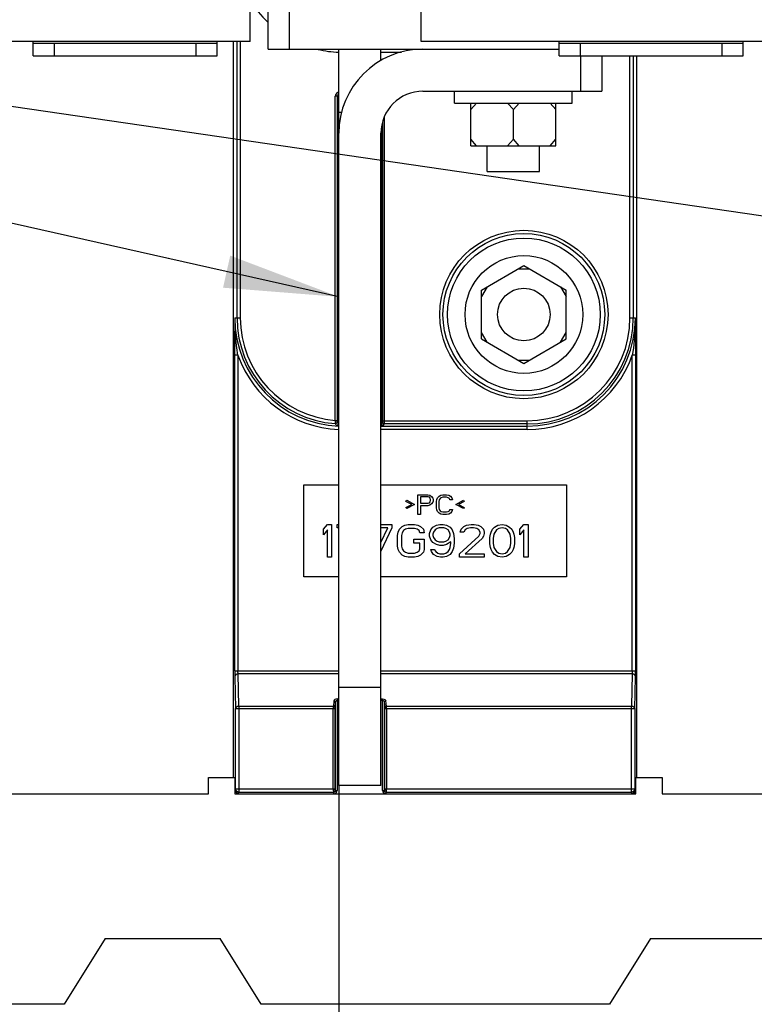
# Model space of a CAD drawing. Units: millimetres. Extents: x 0 to 559, y 0 to 432.
# Drawn here: x 237 to 260, y 329 to 359 of the extents above; entities that cross this region are included whole.
import ezdxf

# ---------------------------------------------------------------- set-up
doc = ezdxf.new("R2010")
doc.units = ezdxf.units.MM
doc.header["$LTSCALE"] = 30.734
doc.layers.get('0').update_dxf_attribs({"linetype": 'CONTINUOUS'})
doc.layers.add('NOTE', color=7, linetype='CONTINUOUS')
doc.styles.get("Standard").update_dxf_attribs({"font": 'txt', "width": 0.8})
doc.dimstyles.new('DIMSTYLE_3', dxfattribs={"dimtxt": 2.6, "dimasz": 3.5, "dimexe": 1, "dimexo": 0, "dimgap": 0.65, "dimtad": 0, "dimtih": 1, "dimtoh": 1, "dimdec": 0, "dimlfac": 5, "dimdsep": 46, "dimtxsty": 'STANDARD', "dimblk": '_FILLED', "dimblk1": '_FILLED', "dimblk2": '_FILLED', "dimcen": 0.09, "dimadec": 0, "dimazin": 2, "dimtp": 0.5, "dimtm": 0.5, "dimtfac": 1, "dimtdec": 0, "dimtofl": 0, "dimtmove": 0, "dimatfit": 3, "dimldrblk": '_FILLED', "dimfxl": 1, "dimtolj": 1, "dimarcsym": 0})
doc.dimstyles.new('DIMSTYLE_4', dxfattribs={"dimtxt": 2.6, "dimasz": 3.5, "dimexe": 1, "dimexo": 0, "dimgap": 0.65, "dimtad": 0, "dimtih": 1, "dimtoh": 1, "dimdec": 0, "dimlfac": 5, "dimdsep": 46, "dimtxsty": 'STANDARD', "dimblk": '_FILLED', "dimblk1": '_FILLED', "dimblk2": '_FILLED', "dimcen": 0.09, "dimadec": 0, "dimazin": 2, "dimtp": 0.8, "dimtm": 0.8, "dimtfac": 1, "dimtdec": 0, "dimtofl": 0, "dimtmove": 0, "dimatfit": 3, "dimldrblk": '_FILLED', "dimfxl": 1, "dimtolj": 1, "dimarcsym": 0})
doc.dimstyles.get("Standard").update_dxf_attribs({"dimtxt": 2.6, "dimasz": 3.5, "dimexe": 1, "dimexo": 0, "dimtad": 1, "dimdsep": 46, "dimtxsty": 'STANDARD', "dimblk": '_FILLED', "dimblk1": '_FILLED', "dimblk2": '_FILLED', "dimcen": 0.09, "dimazin": 2, "dimtol": 1, "dimtp": 0.01, "dimtm": 0.01, "dimtfac": 1, "dimtofl": 0, "dimtmove": 0, "dimatfit": 3, "dimldrblk": '_FILLED', "dimfxl": 1, "dimtolj": 1, "dimarcsym": 0})

# ---------------------------------------------------------------- blocks, each defined once
blk = doc.blocks.new('*D2')
at = {"color": 2, "linetype": 'CONTINUOUS'}
blk.add_line((247.107, 335.929), (247.107, 250.079), dxfattribs=at)
at = {"color": 2, "linetype": 'CONTINUOUS', "insert": (243.857, 246.551), "char_height": 2.6, "width": 11.42143, "attachment_point": 3, "rotation": 90, "line_spacing_factor": 0.9}
blk.add_mtext('137\\P[5.4]', dxfattribs=at)
blk = doc.blocks.new('_FILLED')
at = {"color": 0, "linetype": 'BYBLOCK'}
blk.add_solid([(0, 0), (-1, 0.1429), (-1, -0.1429)], dxfattribs=at)
blk = doc.blocks.new('*D3')
at = {"color": 2, "linetype": 'CONTINUOUS'}
blk.add_line((266.307, 335.929), (266.307, 250.079), dxfattribs=at)
at = {"color": 2, "linetype": 'CONTINUOUS', "insert": (263.057, 246.736), "char_height": 2.6, "width": 11.7, "attachment_point": 3, "rotation": 90, "line_spacing_factor": 0.9}
blk.add_mtext('233\\P[9.2]', dxfattribs=at)
blk = doc.blocks.new('*D4')
at = {"color": 2, "linetype": 'CONTINUOUS'}
blk.add_line((287.507, 335.929), (287.507, 250.079), dxfattribs=at)
at = {"color": 2, "linetype": 'CONTINUOUS', "insert": (284.257, 245.436), "char_height": 2.6, "width": 13.65, "attachment_point": 3, "rotation": 90, "line_spacing_factor": 0.9}
blk.add_mtext('339\\P[13.4]', dxfattribs=at)
blk = doc.blocks.new('*D5')
at = {"color": 2, "linetype": 'CONTINUOUS'}
blk.add_line((306.707, 335.929), (306.707, 250.079), dxfattribs=at)
at = {"color": 2, "linetype": 'CONTINUOUS', "insert": (303.457, 245.808), "char_height": 2.6, "width": 13.09286, "attachment_point": 3, "rotation": 90, "line_spacing_factor": 0.9}
blk.add_mtext('435\\P[17.1]', dxfattribs=at)
blk = doc.blocks.new('*D6')
at = {"color": 2, "linetype": 'CONTINUOUS'}
blk.add_line((325.907, 335.929), (325.907, 250.079), dxfattribs=at)
at = {"color": 2, "linetype": 'CONTINUOUS', "insert": (322.657, 244.136), "char_height": 2.6, "width": 14.76429, "attachment_point": 3, "rotation": 90, "line_spacing_factor": 0.9}
blk.add_mtext('531\\P[20.9]', dxfattribs=at)
blk = doc.blocks.new('*D11')
at = {"color": 2, "linetype": 'CONTINUOUS'}
for p, q in [((294.315, 386.911), (294.315, 390.444)), ((305.917, 386.905), (294.315, 386.911)), ((305.917, 357.509), (305.917, 386.905))]:
    blk.add_line(p, q, dxfattribs=at)
at = {"color": 2, "linetype": 'CONTINUOUS', "insert": (291.065, 391.744), "char_height": 2.6, "width": 8.91429, "attachment_point": 1, "rotation": 90, "line_spacing_factor": 0.9}
blk.add_mtext('432\\P[17]', dxfattribs=at)
blk = doc.blocks.new('*D13')
at = {"color": 2, "linetype": 'CONTINUOUS'}
blk.add_line((313.917, 357.509), (313.917, 390.444), dxfattribs=at)
at = {"color": 2, "linetype": 'CONTINUOUS', "insert": (310.667, 391.744), "char_height": 2.6, "width": 13.92857, "attachment_point": 1, "rotation": 90, "line_spacing_factor": 0.9}
blk.add_mtext('472\\P[18.6]', dxfattribs=at)
blk = doc.blocks.new('*D14')
at = {"color": 2, "linetype": 'CONTINUOUS'}
for p, q in [((330.625, 386.996), (330.625, 390.444)), ((323.717, 357.509), (323.717, 387.012)), ((323.717, 387.012), (330.625, 386.996))]:
    blk.add_line(p, q, dxfattribs=at)
at = {"color": 2, "linetype": 'CONTINUOUS', "insert": (327.375, 391.744), "char_height": 2.6, "width": 14.48571, "attachment_point": 1, "rotation": 90, "line_spacing_factor": 0.9}
blk.add_mtext('521\\P[20.5]', dxfattribs=at)
blk = doc.blocks.new('*D15')
at = {"color": 2, "linetype": 'CONTINUOUS'}
for p, q in [((348.516, 387.317), (348.516, 390.444)), ((331.717, 357.509), (331.717, 387.343)), ((331.717, 387.343), (348.516, 387.317))]:
    blk.add_line(p, q, dxfattribs=at)
at = {"color": 2, "linetype": 'CONTINUOUS', "insert": (345.266, 391.744), "char_height": 2.6, "width": 13.92857, "attachment_point": 1, "rotation": 90, "line_spacing_factor": 0.9}
blk.add_mtext('561\\P[22.1]', dxfattribs=at)

msp = doc.modelspace()

# ---------------------------------------------------------------- linework, layer by layer
at = {"color": 7, "linetype": 'CONTINUOUS'}
for p, q in [((244.9571, 358.3292), (244.9571, 372.6892)), ((244.4071, 358.5589), (244.4071, 367.2189)), ((249.6071, 358.5589), (249.6071, 367.2189)), ((244.4071, 358.5589), (230.4071, 358.5589)), ((237.8071, 358.1289), (237.8071, 358.5589)), ((237.8071, 358.5089), (243.4071, 358.5089)), ((243.4071, 358.1289), (243.4071, 358.5589)), ((243.8941, 358.5589), (243.8941, 336.1792)), ((263.6071, 358.5589), (249.6071, 358.5589)), ((253.8071, 358.1289), (253.8071, 358.5589)), ((253.8071, 358.5089), (259.4071, 358.5089)), ((259.4071, 358.1289), (259.4071, 358.5589)), ((244.9571, 358.3292), (253.8071, 358.3292)), ((247.107, 335.9292), (247.107, 358.3292)), ((248.387, 357.9738), (248.387, 358.3292)), ((237.8071, 358.1289), (243.4071, 358.1289)), ((253.8071, 358.1289), (259.4071, 358.1289)), ((255.107, 358.1289), (255.107, 357.0492)), ((256.18, 336.1792), (256.18, 358.1289)), ((249.667, 357.0492), (255.107, 357.0492)), ((250.6271, 356.6892), (250.6271, 357.0492)), ((254.2071, 356.6892), (254.2071, 357.0492)), ((250.6271, 356.6892), (254.2071, 356.6892)), ((251.3003, 356.6892), (251.1271, 356.4892)), ((251.1271, 355.3892), (251.1271, 356.6892)), ((252.2439, 356.6892), (252.4171, 356.4892)), ((252.5903, 356.6892), (252.4171, 356.4892)), ((253.5339, 356.6892), (253.7071, 356.4892)), ((253.7071, 355.3892), (253.7071, 356.6892)), ((252.4171, 355.5892), (252.4171, 356.4892)), ((248.387, 335.9292), (248.387, 355.7692)), ((251.3003, 355.3892), (251.1271, 355.5892)), ((252.2439, 355.3892), (252.4171, 355.5892)), ((252.5903, 355.3892), (252.4171, 355.5892)), ((253.5339, 355.3892), (253.7071, 355.5892)), ((251.1271, 355.3892), (253.7071, 355.3892)), ((251.6171, 354.6092), (251.6171, 355.3892)), ((253.2171, 354.6092), (253.2171, 355.3892)), ((251.6171, 354.6092), (253.2171, 354.6092)), ((251.4471, 351.0037), (252.7371, 351.7485)), ((252.5639, 351.6485), (252.9103, 351.6485)), ((252.7371, 351.7485), (254.0271, 351.0037)), ((251.6203, 351.1037), (251.4471, 350.8037)), ((251.4471, 349.5141), (251.4471, 351.0037)), ((253.8539, 351.1037), (254.0271, 350.8037)), ((254.0271, 349.5141), (254.0271, 351.0037)), ((243.938, 349.488), (243.9386, 349.7483)), ((251.6203, 349.4141), (251.4471, 349.7141)), ((251.4471, 349.5141), (252.7371, 348.7693)), ((252.7371, 348.7693), (254.0271, 349.5141)), ((253.8539, 349.4141), (254.0271, 349.7141)), ((252.5639, 348.8693), (252.9103, 348.8693)), ((247.0973, 346.9471), (247.0581, 346.9989)), ((248.387, 346.8795), (248.407, 346.8796)), ((246.0371, 342.2765), (246.0371, 345.0765)), ((246.0371, 345.0765), (247.107, 345.0765)), ((248.387, 345.0765), (254.0371, 345.0765)), ((254.0371, 345.0765), (254.0371, 342.2765)), ((249.5121, 344.1765), (249.5121, 344.7765)), ((249.5121, 344.7765), (249.8121, 344.7765)), ((249.5871, 344.7127), (249.5871, 344.5212)), ((249.8246, 344.7127), (249.5871, 344.7127)), ((249.8121, 344.7765), (249.8746, 344.7637)), ((249.8621, 344.6999), (249.8246, 344.7127)), ((249.8871, 344.6744), (249.8621, 344.6999)), ((249.8746, 344.7637), (249.9246, 344.7254)), ((249.9246, 344.7254), (249.9621, 344.6744)), ((250.1121, 344.6871), (250.1621, 344.7382)), ((250.1621, 344.7382), (250.2121, 344.7637)), ((250.2121, 344.7637), (250.2746, 344.7765)), ((250.2746, 344.6999), (250.2246, 344.6871)), ((250.2746, 344.7765), (250.3871, 344.7765)), ((250.3871, 344.6999), (250.2746, 344.6999)), ((250.3871, 344.7765), (250.4496, 344.7637)), ((250.4371, 344.6871), (250.3871, 344.6999)), ((250.4496, 344.7637), (250.4996, 344.7382)), ((250.4996, 344.7382), (250.5496, 344.6871)), ((249.1496, 344.5722), (249.1746, 344.6105)), ((249.3246, 344.4829), (249.1496, 344.5722)), ((249.1496, 344.3935), (249.3246, 344.4829)), ((249.1746, 344.3552), (249.1496, 344.3935)), ((249.1746, 344.6105), (249.4121, 344.4829)), ((249.4121, 344.4829), (249.1746, 344.3552)), ((249.5871, 344.5212), (249.8246, 344.5212)), ((249.5871, 344.4446), (249.5871, 344.1765)), ((249.8121, 344.4446), (249.5871, 344.4446)), ((249.8746, 344.4573), (249.8121, 344.4446)), ((249.8246, 344.5212), (249.8621, 344.5339)), ((249.8621, 344.5339), (249.8871, 344.5595)), ((249.9246, 344.4956), (249.8746, 344.4573)), ((249.8996, 344.6361), (249.8871, 344.6744)), ((249.8871, 344.5595), (249.8996, 344.5978)), ((249.8996, 344.5978), (249.8996, 344.6361)), ((249.9621, 344.5467), (249.9246, 344.4956)), ((249.9621, 344.6744), (249.9746, 344.6361)), ((249.9746, 344.585), (249.9621, 344.5467)), ((249.9746, 344.6361), (249.9746, 344.585)), ((250.0746, 344.5722), (250.0871, 344.6361)), ((250.0746, 344.3807), (250.0746, 344.5722)), ((250.0871, 344.6361), (250.1121, 344.6871)), ((250.1621, 344.6233), (250.1496, 344.5722)), ((250.1496, 344.5722), (250.1496, 344.3807)), ((250.1871, 344.6616), (250.1621, 344.6233)), ((250.2246, 344.6871), (250.1871, 344.6616)), ((250.4746, 344.6616), (250.4371, 344.6871)), ((250.4871, 344.6233), (250.4746, 344.6616)), ((250.5621, 344.6233), (250.4871, 344.6233)), ((250.5496, 344.6871), (250.5621, 344.6233)), ((250.6621, 344.4829), (250.8996, 344.6105)), ((250.8996, 344.3552), (250.6621, 344.4829)), ((250.9246, 344.5722), (250.7496, 344.4829)), ((250.7496, 344.4829), (250.9246, 344.3935)), ((250.8996, 344.6105), (250.9246, 344.5722)), ((250.9246, 344.3935), (250.8996, 344.3552)), ((249.5871, 344.1765), (249.5121, 344.1765)), ((250.0871, 344.3169), (250.0746, 344.3807)), ((250.1121, 344.2658), (250.0871, 344.3169)), ((250.1621, 344.2148), (250.1121, 344.2658)), ((250.1496, 344.3807), (250.1621, 344.3297)), ((250.1621, 344.3297), (250.1871, 344.2914)), ((250.2121, 344.1893), (250.1621, 344.2148)), ((250.1871, 344.2914), (250.2246, 344.2658)), ((250.2746, 344.1765), (250.2121, 344.1893)), ((250.2246, 344.2658), (250.2746, 344.2531)), ((250.2746, 344.2531), (250.3871, 344.2531)), ((250.3871, 344.1765), (250.2746, 344.1765)), ((250.3871, 344.2531), (250.4371, 344.2658)), ((250.4496, 344.1893), (250.3871, 344.1765)), ((250.4371, 344.2658), (250.4746, 344.2914)), ((250.4996, 344.2148), (250.4496, 344.1893)), ((250.4746, 344.2914), (250.4871, 344.3297)), ((250.4871, 344.3297), (250.5621, 344.3297)), ((250.5496, 344.2658), (250.4996, 344.2148)), ((250.5621, 344.3297), (250.5496, 344.2658)), ((246.6371, 343.7276), (246.7621, 343.8765)), ((246.7621, 343.8765), (246.8871, 343.8765)), ((246.8871, 343.8765), (246.8871, 342.8765)), ((247.0537, 343.7701), (247.0537, 343.8765)), ((247.0537, 343.8765), (247.107, 343.8765)), ((248.387, 343.8765), (248.7204, 343.8765)), ((248.7204, 343.8765), (248.7204, 343.7701)), ((248.9496, 343.7276), (249.0329, 343.8127)), ((249.0329, 343.8127), (249.1162, 343.8552)), ((249.1162, 343.8552), (249.2204, 343.8765)), ((249.2204, 343.8765), (249.4079, 343.8765)), ((249.4079, 343.8765), (249.5121, 343.8552)), ((249.5121, 343.8552), (249.5954, 343.8127)), ((249.5954, 343.8127), (249.6787, 343.7276)), ((249.9079, 343.7063), (249.9704, 343.7914)), ((249.9704, 343.7914), (250.0746, 343.8552)), ((250.0746, 343.8552), (250.1787, 343.8765)), ((250.1787, 343.8765), (250.2829, 343.8765)), ((250.2829, 343.8765), (250.3871, 343.8552)), ((250.3871, 343.8552), (250.4912, 343.7914)), ((250.4912, 343.7914), (250.5537, 343.7063)), ((250.8246, 343.7276), (250.9079, 343.8127)), ((250.9079, 343.8127), (250.9912, 343.8552)), ((250.9912, 343.8552), (251.1371, 343.8765)), ((251.1371, 343.8765), (251.2204, 343.8765)), ((251.2204, 343.8765), (251.3454, 343.8552)), ((251.3454, 343.8552), (251.4287, 343.8127)), ((251.4287, 343.8127), (251.5121, 343.7276)), ((251.7829, 343.7276), (251.8454, 343.7914)), ((251.8454, 343.7914), (251.9496, 343.8552)), ((251.9496, 343.8552), (252.0746, 343.8765)), ((252.0746, 343.8765), (252.1996, 343.8552)), ((252.1996, 343.8552), (252.3037, 343.7914)), ((252.3037, 343.7914), (252.3662, 343.7276)), ((252.6162, 343.7276), (252.7412, 343.8765)), ((252.7412, 343.8765), (252.8662, 343.8765)), ((252.8662, 343.8765), (252.8662, 342.8765)), ((246.6371, 343.5573), (246.6371, 343.7276)), ((246.7621, 343.7063), (246.6371, 343.5573)), ((246.7621, 342.8765), (246.7621, 343.7063)), ((247.107, 343.7701), (247.0537, 343.7701)), ((248.387, 343.3231), (248.5954, 343.7701)), ((248.5954, 343.7701), (248.387, 343.7701)), ((248.7204, 343.7701), (248.3886, 343.0585)), ((248.8871, 343.5361), (248.9079, 343.6424)), ((248.8871, 343.2169), (248.8871, 343.5361)), ((248.9079, 343.6424), (248.9496, 343.7276)), ((249.0329, 343.6212), (249.0121, 343.5361)), ((249.0121, 343.5361), (249.0121, 343.2169)), ((249.0746, 343.685), (249.0329, 343.6212)), ((249.1371, 343.7276), (249.0746, 343.685)), ((249.2204, 343.7488), (249.1371, 343.7276)), ((249.4079, 343.7488), (249.2204, 343.7488)), ((249.4912, 343.7276), (249.4079, 343.7488)), ((249.5537, 343.685), (249.4912, 343.7276)), ((249.5746, 343.6212), (249.5537, 343.685)), ((249.6996, 343.6212), (249.5746, 343.6212)), ((249.6787, 343.7276), (249.6996, 343.6212)), ((249.8662, 343.5999), (249.9079, 343.7063)), ((249.8662, 343.5148), (249.8662, 343.5999)), ((249.9079, 343.4084), (249.8662, 343.5148)), ((249.9912, 343.6424), (249.9704, 343.5786)), ((249.9704, 343.5786), (249.9704, 343.5361)), ((249.9704, 343.5361), (249.9912, 343.4722)), ((250.0329, 343.7063), (249.9912, 343.6424)), ((250.0954, 343.7488), (250.0329, 343.7063)), ((250.1579, 343.7701), (250.0954, 343.7488)), ((250.3037, 343.7701), (250.1579, 343.7701)), ((250.3662, 343.7488), (250.3037, 343.7701)), ((250.4287, 343.7063), (250.3662, 343.7488)), ((250.4704, 343.6424), (250.4287, 343.7063)), ((250.4912, 343.5786), (250.4704, 343.6424)), ((250.4704, 343.4722), (250.4912, 343.5361)), ((250.4912, 343.5361), (250.4912, 343.5786)), ((250.5537, 343.7063), (250.5954, 343.5999)), ((250.5954, 343.5999), (250.6162, 343.451)), ((250.7829, 342.9829), (251.3662, 343.5148)), ((250.8037, 343.6424), (250.8246, 343.7276)), ((250.9079, 343.6424), (250.8037, 343.6424)), ((250.9496, 343.7063), (250.9079, 343.6424)), ((251.0121, 343.7488), (250.9496, 343.7063)), ((251.1162, 343.7701), (251.0121, 343.7488)), ((251.1996, 343.7701), (251.1162, 343.7701)), ((251.3037, 343.7488), (251.1996, 343.7701)), ((251.3662, 343.7063), (251.3037, 343.7488)), ((251.4079, 343.6424), (251.3662, 343.7063)), ((251.3662, 343.5148), (251.4079, 343.5999)), ((251.4079, 343.5999), (251.4079, 343.6424)), ((251.5121, 343.5148), (251.4704, 343.451)), ((251.5121, 343.7276), (251.5329, 343.6424)), ((251.5329, 343.5999), (251.5121, 343.5148)), ((251.5329, 343.6424), (251.5329, 343.5999)), ((251.6996, 343.4722), (251.7204, 343.5786)), ((251.7204, 343.5786), (251.7412, 343.6424)), ((251.7412, 343.6424), (251.7829, 343.7276)), ((251.8246, 343.5786), (251.8037, 343.451)), ((251.9079, 343.7063), (251.8246, 343.5786)), ((251.9704, 343.7488), (251.9079, 343.7063)), ((252.0746, 343.7701), (251.9704, 343.7488)), ((252.1787, 343.7488), (252.0746, 343.7701)), ((252.2412, 343.7063), (252.1787, 343.7488)), ((252.3246, 343.5786), (252.2412, 343.7063)), ((252.3454, 343.451), (252.3246, 343.5786)), ((252.3662, 343.7276), (252.4079, 343.6424)), ((252.4079, 343.6424), (252.4287, 343.5786)), ((252.4287, 343.5786), (252.4496, 343.4722)), ((252.6162, 343.5573), (252.6162, 343.7276)), ((252.7412, 343.7063), (252.6162, 343.5573)), ((252.7412, 342.8765), (252.7412, 343.7063)), ((248.9079, 343.1105), (248.8871, 343.2169)), ((249.0121, 343.2169), (249.0329, 343.1318)), ((249.3871, 343.302), (249.3871, 343.4297)), ((249.3871, 343.4297), (249.6996, 343.4297)), ((249.5746, 343.302), (249.3871, 343.302)), ((249.5746, 343.1318), (249.5746, 343.302)), ((249.6996, 343.4297), (249.6996, 343.1105)), ((249.9704, 343.3233), (249.9079, 343.4084)), ((250.0746, 343.2595), (249.9704, 343.3233)), ((249.9912, 343.4722), (250.0329, 343.4084)), ((250.0329, 343.4084), (250.0954, 343.3658)), ((250.1787, 343.2382), (250.0746, 343.2595)), ((250.0954, 343.3658), (250.1579, 343.3446)), ((250.1579, 343.3446), (250.3037, 343.3446)), ((250.2829, 343.2382), (250.1787, 343.2382)), ((250.3871, 343.2595), (250.2829, 343.2382)), ((250.3037, 343.3446), (250.3662, 343.3658)), ((250.3662, 343.3658), (250.4287, 343.4084)), ((250.5121, 343.3446), (250.3871, 343.2595)), ((250.4287, 343.4084), (250.4704, 343.4722)), ((250.4912, 343.1744), (250.5121, 343.302)), ((250.5121, 343.302), (250.5121, 343.3446)), ((250.6162, 343.302), (250.5954, 343.1531)), ((250.6162, 343.451), (250.6162, 343.302)), ((251.4704, 343.451), (250.9496, 342.9829)), ((251.6996, 343.2807), (251.6996, 343.4722)), ((251.7204, 343.1744), (251.6996, 343.2807)), ((251.8037, 343.451), (251.8037, 343.302)), ((251.8037, 343.302), (251.8246, 343.1744)), ((252.3246, 343.1744), (252.3454, 343.302)), ((252.3454, 343.302), (252.3454, 343.451)), ((252.4496, 343.2807), (252.4287, 343.1744)), ((252.4496, 343.4722), (252.4496, 343.2807)), ((248.9496, 343.0254), (248.9079, 343.1105)), ((249.0329, 342.9403), (248.9496, 343.0254)), ((249.0329, 343.1318), (249.0746, 343.068)), ((249.1162, 342.8978), (249.0329, 342.9403)), ((249.0746, 343.068), (249.1371, 343.0254)), ((249.2204, 342.8765), (249.1162, 342.8978)), ((249.1371, 343.0254), (249.2204, 343.0041)), ((249.2204, 343.0041), (249.4079, 343.0041)), ((249.4079, 343.0041), (249.4912, 343.0254)), ((249.5121, 342.8978), (249.4079, 342.8765)), ((249.4912, 343.0254), (249.5537, 343.068)), ((249.5954, 342.9403), (249.5121, 342.8978)), ((249.5537, 343.068), (249.5746, 343.1318)), ((249.6787, 343.0254), (249.5954, 342.9403)), ((249.6996, 343.1105), (249.6787, 343.0254)), ((249.9287, 343.0467), (249.9079, 343.1105)), ((249.9079, 343.1105), (250.0121, 343.1105)), ((249.9912, 342.9616), (249.9287, 343.0467)), ((250.0954, 342.8978), (249.9912, 342.9616)), ((250.0121, 343.1105), (250.0537, 343.0467)), ((250.0537, 343.0467), (250.1162, 343.0041)), ((250.1996, 342.8765), (250.0954, 342.8978)), ((250.1162, 343.0041), (250.1787, 342.9829)), ((250.1787, 342.9829), (250.3037, 342.9829)), ((250.3871, 342.8978), (250.2829, 342.8765)), ((250.3037, 342.9829), (250.3662, 343.0041)), ((250.3662, 343.0041), (250.4287, 343.0467)), ((250.4912, 342.9616), (250.3871, 342.8978)), ((250.4287, 343.0467), (250.4704, 343.1105)), ((250.4704, 343.1105), (250.4912, 343.1744)), ((250.5537, 343.0467), (250.4912, 342.9616)), ((250.5954, 343.1531), (250.5537, 343.0467)), ((250.7829, 342.8765), (250.7829, 342.9829)), ((250.9496, 342.9829), (251.5329, 342.9829)), ((251.5329, 342.9829), (251.5329, 342.8765)), ((251.7412, 343.1105), (251.7204, 343.1744)), ((251.7829, 343.0254), (251.7412, 343.1105)), ((251.8454, 342.9616), (251.7829, 343.0254)), ((251.8246, 343.1744), (251.9079, 343.0467)), ((251.9496, 342.8978), (251.8454, 342.9616)), ((251.9079, 343.0467), (251.9704, 343.0041)), ((252.0746, 342.8765), (251.9496, 342.8978)), ((251.9704, 343.0041), (252.0746, 342.9829)), ((252.0746, 342.9829), (252.1787, 343.0041)), ((252.1996, 342.8978), (252.0746, 342.8765)), ((252.1787, 343.0041), (252.2412, 343.0467)), ((252.3037, 342.9616), (252.1996, 342.8978)), ((252.2412, 343.0467), (252.3246, 343.1744)), ((252.3662, 343.0254), (252.3037, 342.9616)), ((252.4079, 343.1105), (252.3662, 343.0254)), ((252.4287, 343.1744), (252.4079, 343.1105)), ((246.8871, 342.8765), (246.7621, 342.8765)), ((249.4079, 342.8765), (249.2204, 342.8765)), ((250.2829, 342.8765), (250.1996, 342.8765)), ((251.5329, 342.8765), (250.7829, 342.8765)), ((252.8662, 342.8765), (252.7412, 342.8765)), ((247.107, 342.2765), (246.0371, 342.2765)), ((254.0371, 342.2765), (248.387, 342.2765)), ((243.1441, 335.6792), (243.1441, 336.1792)), ((243.1441, 336.1792), (243.9441, 336.1792)), ((243.9441, 336.1792), (243.9441, 335.6792)), ((256.1441, 335.6792), (256.1441, 336.1792)), ((256.1441, 336.1792), (256.9441, 336.1792)), ((256.9441, 336.1792), (256.9441, 335.6792)), ((244.0609, 335.7292), (246.9543, 335.7292)), ((246.9656, 335.7356), (246.9412, 335.7292)), ((246.975, 335.7337), (246.9543, 335.7292)), ((246.973, 335.7407), (246.9656, 335.7356)), ((248.387, 335.9292), (247.107, 335.9292)), ((248.5397, 335.7292), (248.5189, 335.7337)), ((248.5397, 335.7292), (256.0133, 335.7292)), ((227.0441, 335.6792), (243.1441, 335.6792)), ((243.9441, 335.6792), (256.1441, 335.6792)), ((256.9441, 335.6792), (273.0441, 335.6792)), ((239.9941, 331.2792), (238.7441, 329.2792)), ((239.9941, 331.2792), (243.4941, 331.2792)), ((244.7441, 329.2792), (243.4941, 331.2792)), ((256.5941, 331.2792), (255.3441, 329.2792)), ((256.5941, 331.2792), (260.0941, 331.2792)), ((238.7441, 329.2792), (227.0441, 329.2792)), ((255.3441, 329.2792), (244.7441, 329.2792))]:
    msp.add_line(p, q, dxfattribs=at)
at = {"color": 9, "linetype": 'CONTINUOUS'}
for p, q in [((245.5971, 359.6092), (245.5971, 358.3292)), ((238.4471, 358.5089), (238.4471, 358.1289)), ((242.7671, 358.1289), (242.7671, 358.5089)), ((244.008, 350.1589), (244.008, 358.5589)), ((244.108, 358.5589), (244.108, 350.1589)), ((254.4471, 358.5089), (254.4471, 358.1289)), ((258.7671, 358.1289), (258.7671, 358.5089)), ((249.0106, 358.2325), (248.387, 358.2325)), ((254.467, 357.0492), (254.467, 358.1289)), ((255.9661, 350.1589), (255.9661, 358.1289)), ((256.0661, 358.1289), (256.0661, 350.1589)), ((246.9977, 347.039), (246.9977, 356.8983)), ((247.0577, 356.8983), (246.9977, 356.8983)), ((247.0577, 356.8983), (247.0578, 347.0192)), ((247.0577, 356.8983), (247.0973, 356.8587)), ((247.0973, 346.9471), (247.0973, 356.8587)), ((247.107, 356.8587), (247.0973, 356.8587)), ((247.107, 356.4092), (247.1988, 356.4092)), ((248.3969, 355.8565), (248.3969, 346.9409)), ((243.9399, 350.1589), (243.9386, 349.7483)), ((243.9399, 350.1589), (244.108, 350.1589)), ((255.9661, 350.1589), (256.1342, 350.1589)), ((256.1355, 349.7483), (256.1342, 350.1589)), ((243.9457, 349.8765), (243.9531, 349.7373)), ((243.9373, 339.4166), (243.9373, 349.0178)), ((244.0373, 349.0178), (243.9373, 349.0178)), ((244.0373, 349.0177), (244.0373, 339.4166)), ((256.1368, 349.0178), (256.0368, 349.0178)), ((256.0368, 339.4166), (256.0368, 349.0176)), ((256.1368, 349.0178), (256.1368, 339.4166)), ((246.9977, 347.039), (247.0577, 347.039)), ((248.387, 346.8618), (252.8371, 346.8618)), ((248.436, 346.9899), (248.3969, 346.9409)), ((248.4261, 346.8894), (248.4569, 346.8809)), ((248.4365, 347.0299), (252.8371, 347.0299)), ((248.4569, 346.8809), (248.496, 346.9299)), ((252.8371, 346.9299), (248.496, 346.9299)), ((252.8371, 346.7618), (252.8371, 347.0299)), ((252.8371, 346.7618), (248.387, 346.7618)), ((243.9373, 339.4166), (247.107, 339.4166)), ((244.0609, 338.3485), (244.0386, 339.33)), ((247.107, 339.33), (244.0386, 339.33)), ((248.387, 339.4166), (256.1368, 339.4166)), ((256.0355, 339.33), (248.387, 339.33)), ((256.0355, 339.33), (256.0133, 338.3485)), ((243.9387, 339.2434), (243.9609, 338.2619)), ((256.1132, 338.2619), (256.1355, 339.2434)), ((247.107, 338.9292), (248.387, 338.9292)), ((246.9546, 338.5103), (246.9399, 338.3485)), ((246.9898, 338.3052), (247.0045, 338.467)), ((247.0045, 335.7792), (247.0045, 338.467)), ((247.0544, 338.5651), (247.0544, 335.7792)), ((247.0544, 338.5651), (247.107, 338.5651)), ((247.107, 338.5218), (247.0544, 338.5218)), ((248.387, 338.5651), (248.4395, 338.5651)), ((248.4395, 338.5218), (248.387, 338.5218)), ((248.4395, 335.7792), (248.4395, 338.5651)), ((248.4895, 338.467), (248.5041, 338.3052)), ((248.4895, 338.467), (248.4895, 335.7792)), ((248.5541, 338.3485), (248.5394, 338.5103)), ((243.9609, 335.8292), (243.9609, 338.2619)), ((246.9885, 338.2619), (243.9609, 338.2619)), ((244.0609, 338.3485), (244.0609, 335.7292)), ((244.0609, 338.3485), (246.9399, 338.3485)), ((246.9386, 335.8292), (246.9386, 338.2619)), ((246.9885, 338.2619), (246.9885, 335.8292)), ((248.5055, 335.8292), (248.5055, 338.2619)), ((256.1132, 338.2619), (248.5055, 338.2619)), ((248.5541, 338.3485), (256.0133, 338.3485)), ((248.5554, 338.2619), (248.5554, 335.8292)), ((256.0133, 335.7292), (256.0133, 338.3485)), ((256.1132, 338.2619), (256.1132, 335.8292)), ((243.9557, 335.6792), (243.9557, 335.8292)), ((243.9557, 335.8292), (243.9612, 335.7855)), ((243.9557, 335.8292), (246.9885, 335.8292)), ((246.9543, 335.6792), (246.9543, 335.7292)), ((246.9911, 335.7792), (246.9898, 335.786)), ((246.9911, 335.7792), (247.0544, 335.7792)), ((248.4395, 335.7792), (248.5028, 335.7792)), ((248.4967, 335.7533), (248.4895, 335.7792)), ((248.5055, 335.8292), (256.1185, 335.8292)), ((248.5397, 335.7292), (248.5397, 335.6792)), ((256.113, 335.7854), (256.1185, 335.8292)), ((256.1185, 335.8292), (256.1185, 335.6792)), ((244.022, 335.688), (244.0453, 335.682))]:
    msp.add_line(p, q, dxfattribs=at)
for points in [[(247.107, 357.0161), (247.0714, 357.009), (247.0328, 356.9831), (247.007, 356.9446), (246.9977, 356.8983)], [(247.0577, 356.8983), (247.0657, 356.9283), (247.0877, 356.9503), (247.107, 356.9554)], [(247.0973, 356.8587), (247.1053, 356.8887), (247.107, 356.8903)], [(248.4365, 356.1041), (248.4364, 347.0099), (248.4362, 346.9954), (248.436, 346.9899)], [(248.496, 346.9299), (248.4962, 346.9378), (248.4963, 346.9596), (248.4964, 346.9919), (248.4965, 356.2749)], [(243.9399, 350.1589), (243.9413, 350.0149), (243.9457, 349.8765)], [(256.121, 349.7373), (256.1287, 349.8823), (256.1329, 350.0189), (256.1342, 350.1589)], [(243.9386, 349.7483), (243.9404, 349.7445), (243.9453, 349.7408), (243.9531, 349.7373)], [(244.0373, 349.0179), (244.0031, 349.242), (243.9749, 349.4763), (243.9531, 349.7373)], [(256.121, 349.7373), (256.0986, 349.4705), (256.0702, 349.2358), (256.0371, 349.0187)], [(256.1355, 349.7483), (256.1337, 349.7445), (256.1289, 349.7408), (256.121, 349.7373)], [(246.9977, 347.039), (246.996, 347.0011), (246.9946, 346.9688), (246.9938, 346.947), (246.9936, 346.9391)], [(247.0581, 346.9989), (247.0489, 346.9669), (247.0247, 346.9451), (246.9936, 346.939)], [(247.0336, 346.8872), (247.065, 346.8939), (247.0887, 346.9161), (247.0973, 346.9471)], [(247.0336, 346.8872), (247.0367, 346.8867), (247.0457, 346.8858), (247.0604, 346.8847), (247.08, 346.8834), (247.1035, 346.8822), (247.107, 346.8821)], [(247.0581, 346.9989), (247.0579, 347.0042), (247.0578, 347.0192)], [(247.107, 346.9451), (247.1055, 346.9453), (247.0995, 346.9464), (247.0973, 346.9471)], [(248.3969, 346.9409), (248.3886, 346.9401), (248.387, 346.9401)], [(248.3969, 346.9409), (248.4045, 346.9115), (248.4261, 346.8894)], [(248.407, 346.8796), (248.4213, 346.8798), (248.4472, 346.8803), (248.4569, 346.8809)], [(248.496, 346.9299), (248.4667, 346.9375), (248.4445, 346.9591), (248.436, 346.9899)], [(243.9373, 339.4166), (243.9375, 339.3482), (243.938, 339.2881), (243.9387, 339.2434)], [(244.0386, 339.33), (244.0011, 339.3235), (243.9693, 339.3054), (243.9469, 339.2774), (243.9387, 339.2434)], [(244.0386, 339.33), (244.0379, 339.3524), (244.0375, 339.3824), (244.0373, 339.4166)], [(256.0368, 339.4166), (256.0367, 339.3824), (256.0362, 339.3524), (256.0355, 339.33)], [(256.1355, 339.2434), (256.1277, 339.2765), (256.106, 339.3045), (256.0737, 339.3233), (256.0355, 339.33)], [(256.1355, 339.2434), (256.1362, 339.2881), (256.1367, 339.3483), (256.1368, 339.4166)], [(247.0544, 338.5651), (247.0169, 338.5608), (246.9858, 338.5493), (246.9643, 338.5324), (246.9546, 338.5103)], [(247.0045, 338.467), (246.9969, 338.489), (246.9786, 338.5044), (246.9546, 338.5103)], [(247.0045, 338.467), (247.0066, 338.4811), (247.0113, 338.4932), (247.0178, 338.5033), (247.0259, 338.5115), (247.0352, 338.5173), (247.0449, 338.5207), (247.0544, 338.5218)], [(248.4395, 338.5651), (248.477, 338.5608), (248.507, 338.5499), (248.5284, 338.5337), (248.5394, 338.5103)], [(248.4395, 338.5218), (248.4491, 338.5207), (248.4588, 338.5173), (248.468, 338.5115), (248.4761, 338.5033), (248.4827, 338.4931), (248.4873, 338.481), (248.4895, 338.467)], [(248.5394, 338.5103), (248.5141, 338.5038), (248.4963, 338.4879), (248.4895, 338.467)], [(243.9609, 338.2619), (243.9687, 338.295), (243.9904, 338.323), (244.0228, 338.3418), (244.0609, 338.3485)], [(246.9399, 338.3485), (246.9392, 338.3262), (246.9387, 338.2961), (246.9386, 338.2619)], [(246.9399, 338.3485), (246.9639, 338.3426), (246.9823, 338.3271), (246.9898, 338.3052)], [(246.9885, 338.2619), (246.9887, 338.2791), (246.9891, 338.2941), (246.9898, 338.3052)], [(248.5041, 338.3052), (248.511, 338.3261), (248.5289, 338.342), (248.5541, 338.3485)], [(248.5041, 338.3052), (248.5048, 338.2941), (248.5053, 338.2791), (248.5055, 338.2619)], [(248.5554, 338.2619), (248.5552, 338.2961), (248.5548, 338.3262), (248.5541, 338.3485)], [(256.0133, 338.3485), (256.0513, 338.3418), (256.0837, 338.323), (256.1055, 338.295), (256.1132, 338.2619)], [(244.0045, 335.7443), (243.9955, 335.7505), (243.975, 335.7717), (243.9615, 335.7973), (243.9557, 335.8292)], [(244.0609, 335.7292), (244.0226, 335.7368), (243.9902, 335.7585), (243.9685, 335.791), (243.9609, 335.8292)], [(243.9612, 335.7855), (243.9742, 335.7454), (243.9941, 335.7117), (244.022, 335.688)], [(244.0557, 335.6792), (244.0563, 335.7042), (244.057, 335.7225), (244.0576, 335.7292)], [(246.9386, 335.8292), (246.9388, 335.791), (246.9393, 335.7585), (246.9402, 335.7369), (246.9412, 335.7292)], [(246.9911, 335.7792), (246.984, 335.7535), (246.973, 335.7407)], [(247.0045, 335.7792), (246.9984, 335.7553), (246.981, 335.7369), (246.975, 335.7337)], [(246.9898, 335.786), (246.9888, 335.8041), (246.9885, 335.8292)], [(246.9929, 335.687), (247.0251, 335.7085), (247.0467, 335.7407), (247.0544, 335.7792)], [(248.4395, 335.7792), (248.4473, 335.7407), (248.4689, 335.7085), (248.5011, 335.687), (248.5093, 335.6853)], [(248.5189, 335.7337), (248.5159, 335.7352), (248.4967, 335.7533)], [(248.5055, 335.8292), (248.5051, 335.8041), (248.5041, 335.786), (248.5028, 335.7792)], [(248.5528, 335.7292), (248.5283, 335.7356), (248.5099, 335.7536), (248.5028, 335.7792)], [(248.5528, 335.7292), (248.5538, 335.7369), (248.5546, 335.7585)], [(248.5546, 335.7585), (248.5552, 335.791), (248.5554, 335.8292)], [(256.1132, 335.8292), (256.1056, 335.791), (256.084, 335.7585), (256.0515, 335.7368), (256.0133, 335.7292)], [(256.0165, 335.7292), (256.0172, 335.7225), (256.0178, 335.7042), (256.0185, 335.6792)], [(256.0519, 335.6879), (256.0798, 335.7115), (256.0999, 335.7452), (256.113, 335.7854)], [(256.1185, 335.8292), (256.1127, 335.7974), (256.0993, 335.7719), (256.0788, 335.7507), (256.0695, 335.7443)]]:
    msp.add_lwpolyline(points, dxfattribs=at)
at = {"color": 7, "linetype": 'CONTINUOUS'}
for points in [[(243.9373, 349.0178), (243.9375, 349.2493), (243.938, 349.488)], [(256.1355, 349.7483), (256.1362, 349.4882), (256.1366, 349.25), (256.1368, 349.0178)], [(246.9936, 346.939), (247.0071, 346.9217), (247.0201, 346.9045), (247.0336, 346.8872)], [(244.0576, 335.7292), (244.0239, 335.735), (244.0045, 335.7443)], [(256.0695, 335.7443), (256.0505, 335.7351), (256.0165, 335.7292)]]:
    msp.add_lwpolyline(points, dxfattribs=at)
at = {"color": 9, "linetype": 'CONTINUOUS'}
for radius in [2.5613, 2.4613]:
    msp.add_circle((252.7371, 350.2589), radius, dxfattribs=at)
at = {"color": 7, "linetype": 'CONTINUOUS'}
for radius in [2.3241, 1.79, 0.8]:
    msp.add_circle((252.7371, 350.2589), radius, dxfattribs=at)
at = {"color": 9, "linetype": 'CONTINUOUS'}
for centre, radius, start, end in [((247.2371, 361.5589), 3.3265, 211.68353, 226.50541), ((247.2371, 361.5589), 3.3265, 256.71899, 267.71894), ((247.2371, 350.1589), 3.2972, 180, 267.72452), ((247.2371, 350.1589), 3.229, 180, 265.67552), ((247.2371, 350.1589), 3.1291, 180, 265.61254), ((252.8371, 350.1589), 3.2972, 270, 360), ((252.8371, 350.1589), 3.229, 270, 360), ((252.8371, 350.1589), 3.1291, 270, 0), ((247.2371, 350.1589), 3.3971, 199.62849, 267.76599), ((252.8371, 350.1589), 3.3971, 270, 340.36947)]:
    msp.add_arc(centre, radius, start, end, dxfattribs=at)
at = {"color": 7, "linetype": 'CONTINUOUS'}
for radius in [2.56, 1.28]:
    msp.add_arc((249.667, 355.7692), radius, 90, 180, dxfattribs=at)

# ---------------------------------------------------------------- dimensions: what is measured, and where the dimension line sits
at = {"color": 2, "linetype": 'CONTINUOUS'}
for feature_location, offset, origin, dimstyle, picture, middle in [((323.71707678, 357.5092363445), (6.9074474603, 32.9349583659), (219.61707678, 357.5092363445), 'DIMSTYLE_4', '*D14', (330.6245242403, 396.5727661389)), ((313.91707678, 357.5092363445), (0, 32.9349583659), (219.61707678, 357.5092363445), 'DIMSTYLE_4', '*D13', (313.91707678, 396.3870518532)), ((331.71707678, 357.5092363445), (16.7988625896, 32.9349583659), (219.61707678, 357.5092363445), 'DIMSTYLE_4', '*D15', (348.5159393696, 396.3870518532)), ((305.91707678, 357.5092363445), (-11.60230672, 32.9349583659), (219.61707678, 361.6292363445), 'DIMSTYLE_4', '*D11', (294.31477006, 394.7156232818)), ((247.107, 335.9292), (0, -85.8501), (219.6171, 335.9292), 'DIMSTYLE_3', '*D2', (247.107, 244.972)), ((266.307, 335.9292), (0, -85.8501), (219.6171, 335.9292), 'DIMSTYLE_3', '*D3', (266.307, 244.8791)), ((287.507, 335.9292), (0, -85.8501), (219.6171, 335.9292), 'DIMSTYLE_3', '*D4', (287.507, 244.2291)), ((306.707, 335.9292), (0, -85.8501), (219.6171, 335.9292), 'DIMSTYLE_4', '*D5', (306.707, 244.4148)), ((325.907, 335.9292), (0, -85.8501), (219.6171, 335.9292), 'DIMSTYLE_4', '*D6', (325.907, 243.8577))]:
    dim = msp.add_ordinate_dim(feature_location=feature_location, offset=offset, dtype=1, origin=origin, text='<>\\P[]', dimstyle=dimstyle, override={"dimtad": 1, "dimtih": 0, "dimtoh": 0}, dxfattribs=at)
    dim.commit()
    dim.dimension.update_dxf_attribs({"geometry": picture, "text_midpoint": middle})

# ---------------------------------------------------------------- leaders
at = {"layer": 'NOTE', "color": 2, "linetype": 'CONTINUOUS'}
for points in [[(266.307, 352.3344), (191.9718, 363.1708), (185.9718, 363.1708)], [(247.107, 350.7958), (191.9718, 363.1708), (185.9718, 363.1708)]]:
    msp.add_leader(points, dimstyle='STANDARD', override={"dimtad": 0}, dxfattribs=at)

doc.saveas('drawing.dxf')
